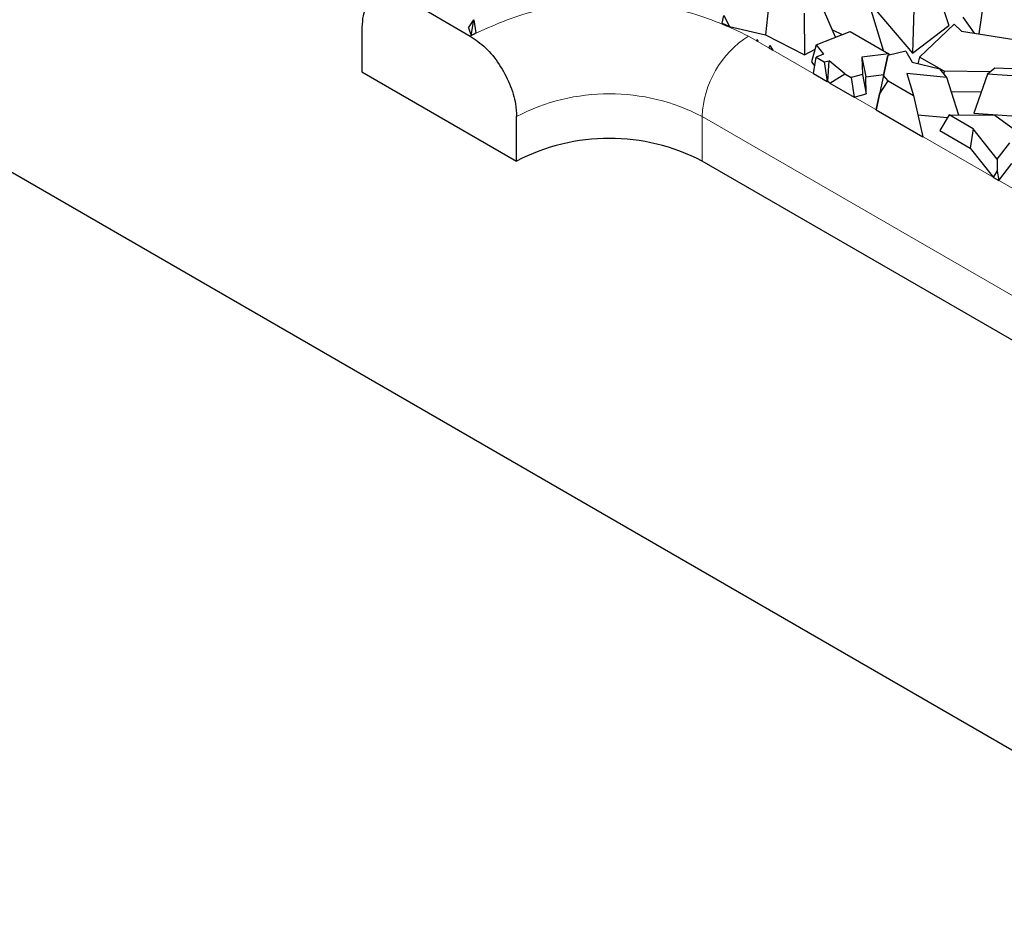
# Model space of a CAD drawing. Units: millimetres. Extents: x 0 to 420, y 0 to 297.
# Drawn here: x 280 to 289, y 95 to 104 of the extents above; entities that cross this region are included whole.
import ezdxf

# ---------------------------------------------------------------- set-up
doc = ezdxf.new("R2010")
doc.units = ezdxf.units.MM

msp = doc.modelspace()

# ---------------------------------------------------------------- linework, layer by layer
at = {"color": 7, "linetype": 'Continuous', "lineweight": 25}
for p, q in [((288.8421, 103.7698), (288.9461, 103.4553)), ((284.0037, 103.6851), (284.5693, 103.3586)), ((287.309, 103.7314), (287.2711, 103.3697)), ((289.2664, 103.6964), (289.2225, 103.3773)), ((287.6251, 103.5681), (287.6259, 103.1864)), ((287.9121, 103.3486), (287.7798, 103.6509)), ((288.3496, 103.2251), (288.2264, 103.6252)), ((288.2279, 103.6562), (288.6144, 103.2005)), ((288.6272, 103.6046), (288.6144, 103.2005)), ((284.5539, 103.4346), (284.6014, 103.5069)), ((284.5772, 103.3631), (284.6014, 103.5069)), ((284.6014, 103.5069), (284.622, 103.3877)), ((286.873, 103.4756), (286.8884, 103.5448)), ((286.8884, 103.5448), (286.9406, 103.447)), ((289.0767, 103.5306), (289.1802, 103.3839)), ((283.5794, 103.4401), (283.5794, 103.0319)), ((284.5539, 103.4346), (284.5772, 103.3631)), ((284.5772, 103.3631), (284.622, 103.3877)), ((286.873, 103.4756), (286.9406, 103.447)), ((286.9406, 103.447), (287.2711, 103.3697)), ((287.7348, 103.2782), (288.0446, 103.4011)), ((287.8825, 103.4164), (287.9713, 103.372)), ((288.0446, 103.4011), (288.3978, 103.1973)), ((288.6144, 103.2005), (288.9461, 103.4553)), ((288.6804, 103.1663), (288.9951, 103.4658)), ((288.9951, 103.4658), (289.0619, 103.4025)), ((289.0619, 103.4025), (289.7805, 103.2896)), ((287.1908, 103.3147), (287.1947, 103.3258)), ((287.1908, 103.3147), (287.1968, 103.3113)), ((287.1947, 103.3258), (287.1968, 103.3113)), ((287.2025, 103.3132), (287.1947, 103.3258)), ((287.1968, 103.3113), (287.2025, 103.3132)), ((287.2711, 103.3697), (287.6259, 103.1864)), ((287.305, 103.2489), (287.3089, 103.2722)), ((287.305, 103.2489), (287.3374, 103.2301)), ((287.3089, 103.2722), (287.3374, 103.2301)), ((287.6259, 103.1864), (287.7235, 103.2386)), ((287.7348, 103.2782), (287.6903, 103.122)), ((287.7348, 103.2782), (287.8023, 103.1934)), ((288.5534, 103.2205), (288.3901, 103.182)), ((288.5534, 103.2205), (288.6122, 103.1184)), ((287.6903, 103.122), (287.7213, 103.0831)), ((287.7098, 103.0151), (287.735, 103.1639)), ((287.8023, 103.1934), (287.735, 103.1639)), ((287.735, 103.1639), (287.8057, 103.1231)), ((287.8057, 103.1231), (287.8535, 103.133)), ((287.8057, 103.1231), (287.8333, 102.9439)), ((287.8399, 102.9452), (287.8535, 103.133)), ((287.997, 103.0126), (287.8535, 103.133)), ((288.3978, 103.1973), (288.1528, 103.1644)), ((288.1528, 103.1644), (288.1565, 103.0061)), ((288.1528, 103.1644), (288.1885, 102.985)), ((288.3901, 103.182), (288.3251, 102.8841)), ((288.3507, 102.9968), (288.3901, 103.182)), ((288.3978, 103.1973), (288.4027, 103.185)), ((288.6122, 103.1184), (288.8658, 103.0575)), ((288.6804, 103.1663), (288.6642, 103.1059)), ((288.9047, 103.0368), (288.6804, 103.1663)), ((283.5794, 103.0319), (284.9936, 102.2155)), ((288.9294, 102.9809), (288.8658, 103.0575)), ((288.9047, 103.0368), (288.9027, 103.0131)), ((289.3274, 103.0324), (288.9047, 103.0368)), ((289.3675, 103.0655), (289.302, 103.0114)), ((289.6014, 103.0561), (289.3675, 103.0655)), ((287.7098, 103.0151), (287.8333, 102.9439)), ((287.8333, 102.9439), (287.8399, 102.9452)), ((287.8399, 102.9452), (287.8595, 102.9287)), ((287.8595, 102.9287), (287.997, 103.0126)), ((287.997, 103.0126), (288.055, 102.9792)), ((288.1565, 103.0061), (288.055, 102.9792)), ((288.055, 102.9792), (288.0816, 102.8005)), ((288.1565, 103.0061), (288.1921, 102.8298)), ((288.1885, 102.985), (288.3519, 103.0069)), ((288.1921, 102.8298), (288.1885, 102.985)), ((288.3507, 102.9968), (288.3135, 102.8256)), ((288.3135, 102.8256), (288.3914, 102.9483)), ((288.3914, 102.9483), (288.3507, 102.9968)), ((288.3914, 102.9483), (288.6228, 102.8147)), ((288.9294, 102.9809), (288.5631, 103.0155)), ((288.5631, 103.0155), (288.6228, 102.8147)), ((289.0402, 102.6364), (288.9294, 102.9809)), ((289.302, 103.0114), (289.1772, 102.6528)), ((289.6647, 102.985), (289.302, 103.0114)), ((287.8595, 102.9287), (288.0816, 102.8005)), ((288.3251, 102.8841), (288.2827, 102.6844)), ((288.9707, 102.8525), (289.2457, 102.8496)), ((288.0816, 102.8005), (288.1921, 102.8298)), ((288.2827, 102.6844), (288.3135, 102.8256)), ((288.6228, 102.8147), (288.7092, 102.4382)), ((279.4145, 102.6678), (292.1425, 95.3202)), ((288.2827, 102.6844), (288.7092, 102.4382)), ((284.9936, 102.2155), (284.9936, 102.6237)), ((288.6633, 102.6381), (288.9351, 102.6125)), ((288.9496, 102.6367), (288.864, 102.494)), ((288.9496, 102.6367), (289.3685, 102.6354)), ((289.1707, 102.509), (288.9496, 102.6367)), ((289.1772, 102.6528), (289.6091, 102.6214)), ((289.3685, 102.6354), (289.8126, 102.3097)), ((288.864, 102.494), (289.1413, 102.3339)), ((289.1707, 102.509), (289.1413, 102.3339)), ((289.3906, 102.2334), (289.1707, 102.509)), ((289.1413, 102.3339), (289.3559, 102.0649)), ((289.3906, 102.2334), (289.5055, 102.3816)), ((289.3906, 102.2334), (289.3908, 102.1239)), ((294.8224, 97.5211), (286.6907, 102.2155)), ((289.4038, 102.0373), (289.5238, 102.192)), ((289.3559, 102.0649), (289.3908, 102.1239)), ((289.3559, 102.0649), (289.4038, 102.0373)), ((289.3908, 102.1239), (289.4038, 102.0373))]:
    msp.add_line(p, q, dxfattribs=at)
at = {"color": 8, "linetype": 'Continuous', "lineweight": 18}
for p, q in [((287.1149, 103.3586), (295.2467, 98.6642)), ((286.6907, 102.6237), (294.8224, 97.9294)), ((286.6907, 102.2155), (286.6907, 102.6237))]:
    msp.add_line(p, q, dxfattribs=at)
for centre, radius, start, end in [((287.6118, 102.5818), 0.9221, 122.60548, 177.39452), ((285.8421, 100.9861), 1.8444, 62.60967, 117.39033)]:
    msp.add_arc(centre, radius, start, end, dxfattribs=at)
at = {"color": 7, "linetype": 'Continuous', "lineweight": 25}
msp.add_arc((285.8421, 100.5778), 1.8444, 62.60967, 117.39033, dxfattribs=at)
for points in [[(284.0037, 103.6851), (283.956, 103.7073), (283.8606, 103.7515), (283.7334, 103.7404), (283.6375, 103.6715), (283.5866, 103.5631), (283.5815, 103.4751), (283.5794, 103.4401)], [(284.5693, 103.3586), (284.617, 103.3256), (284.7124, 103.2597), (284.8396, 103.1019), (284.9355, 102.9221), (284.9864, 102.755), (284.9915, 102.661), (284.9936, 102.6237)]]:
    msp.add_open_spline(points, degree=3, knots=[0, 0, 0, 0, 0.214694, 0.429388, 0.644082, 0.858775, 1, 1, 1, 1], dxfattribs=at)
at = {"color": 8, "linetype": 'Continuous', "lineweight": 18}
msp.add_open_spline([(284.5693, 103.3586), (284.7465, 103.4412), (285.0189, 103.5683), (285.474, 103.6477), (285.8421, 103.6706), (286.2103, 103.6477), (286.6654, 103.5683), (286.9378, 103.4412), (287.1149, 103.3586)], degree=3, knots=[0, 0, 0, 0, 0.239457, 0.368361, 0.5, 0.631639, 0.760543, 1, 1, 1, 1], dxfattribs=at)

doc.saveas('drawing.dxf')
